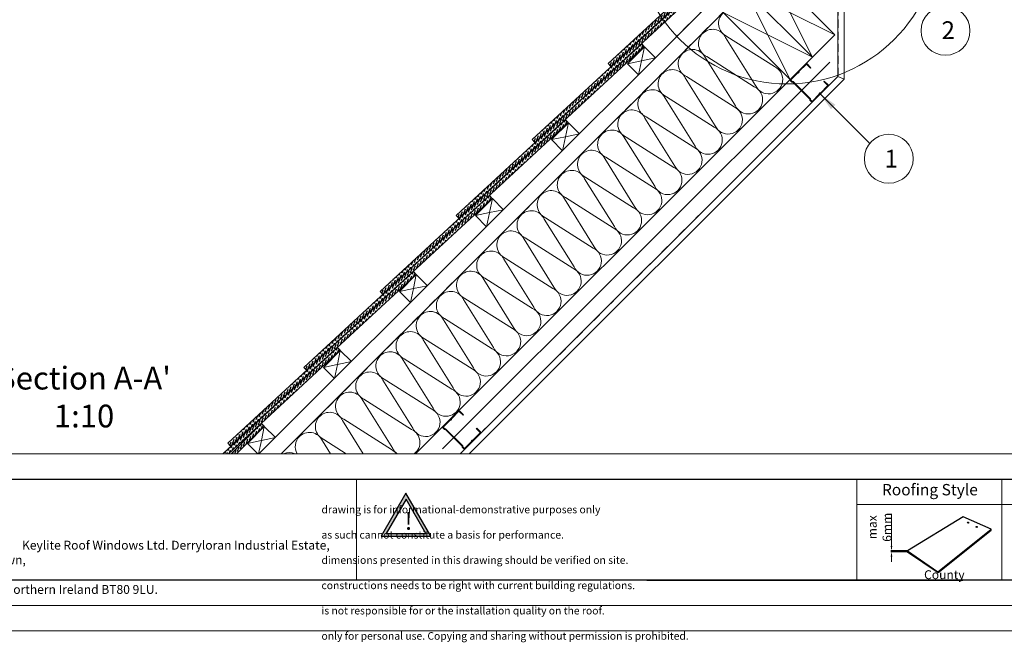
# Model space of a CAD drawing. Units: millimetres. Extents: x -46544167 to 44913, y -44966447 to 188.
# Drawn here: x -23271667 to -23270110, y -22484634 to -22483648 of the extents above; entities that cross this region are included whole.
import ezdxf

# ---------------------------------------------------------------- set-up
doc = ezdxf.new("R2010")
doc.units = ezdxf.units.MM
doc.linetypes.add('DASHED', pattern=[19.05, 12.7, -6.35])
doc.layers.get('0').update_dxf_attribs({"lineweight": 20})
doc.layers.add('arkusz', color=7, linetype='Continuous')
for name, color, linetype, lineweight in [('KEYLITE DRAWING TEXT', 7, 'Continuous', 18), ('KEYLITE FELT-BREATHER MEMBRANE', 151, 'DASHED', 35), ('KEYLITE FLASHING', 7, 'Continuous', 18), ('KEYLITE INSULATION', 41, 'Continuous', 18), ('KEYLITE INTERNAL FINISH', 7, 'Continuous', 18), ('KEYLITE RAFTER-TRIMMER', 7, 'Continuous', 18), ('KEYLITE VAPOUR BARRIER', 1, 'DASHED', 30)]:
    doc.layers.add(name, color=color, linetype=linetype, lineweight=lineweight)
doc.layers.add('KEYLITE ONLY SLATE', color=7, linetype='Continuous', lineweight=25, true_color=0x595959)
doc.layers.add('KEYLITE TEXT', color=7, linetype='Continuous', lineweight=18, true_color=0x3b3b3b)
doc.styles.get("Standard").update_dxf_attribs({"font": 'arial.ttf'})
doc.linetypes.add('BATTING', pattern='A,0.00254,-2.54,[134,ltypeshp.shx,S=2.54,R=0,X=-2.54,Y=0],-5.08,[134,ltypeshp.shx,S=2.54,R=180,X=2.54,Y=0],-2.54', length=10.16254)
doc.dimstyles.new('dachówki', dxfattribs={"dimtxt": 10, "dimasz": 8, "dimexe": 1.25, "dimexo": 0.625, "dimtad": 1, "dimtxsty": 'Standard', "dimcen": 2.5, "dimadec": 0, "dimazin": 0, "dimtfac": 1, "dimtmove": 0, "dimatfit": 3, "dimfxl": 1, "dimlwd": 15, "dimarcsym": 0})
doc.dimstyles.get("Standard").update_dxf_attribs({"dimtxt": 0.18, "dimasz": 0.18, "dimexe": 0.18, "dimexo": 0.0625, "dimgap": 0.09, "dimtad": 0, "dimtih": 1, "dimtoh": 1, "dimdec": 4, "dimzin": 0, "dimdsep": 46, "dimtxsty": 'Standard', "dimcen": 0.09, "dimadec": 0, "dimazin": 0, "dimtfac": 1, "dimtdec": 4, "dimtofl": 0, "dimtmove": 0, "dimatfit": 3, "dimfxl": 1, "dimtolj": 1, "dimtzin": 0, "dimarcsym": 0})

# ---------------------------------------------------------------- blocks, each defined once
blk = doc.blocks.new('uwaga')
at = {"true_color": 0xf8991e}
h = blk.add_hatch(dxfattribs=at)
h.set_pattern_fill('ANGLE', color=30)
h.set_pattern_definition([(0, (0, 0), (0, 6.985), [5.08, -1.905]), (90, (0, 0), (-6.985, 4e-16), [5.08, -1.905])])
h.paths.add_polyline_path([(-4933545, 3655727), (-4934681, 3653759), (-4932409, 3653759)], flags=16)
h.paths.add_polyline_path([(-4933551, 3656065), (-4934971, 3653605), (-4932131, 3653605)])
at = {"color": 30, "true_color": 0xf8991e}
for points in [[(-4933551, 3656065), (-4934971, 3653605), (-4932131, 3653605)], [(-4933545, 3655727), (-4934681, 3653759), (-4932409, 3653759)]]:
    blk.add_lwpolyline(points, close=True, dxfattribs=at)
at = {"color": 30, "true_color": 0xf8991e, "insert": (-4933620, 3654970), "char_height": 1000, "attachment_point": 1}
blk.add_mtext_dynamic_manual_height_columns('{\\fArial|b1|i0|c238|p34;!}', width=1633.48, gutter_width=12.5, heights=[0], dxfattribs=at)
blk = doc.blocks.new('*D27')
at = {"layer": 'arkusz', "color": 0, "lineweight": 15, "transparency": 16777216}
for p, q in [((-23270288.2, -22484480.9), (-23270288.2, -22484430.2)), ((-23270288.2, -22484490.2), (-23270288.2, -22484488.9)), ((-23270288.2, -22484498.2), (-23270288.2, -22484506.2))]:
    blk.add_line(p, q, dxfattribs=at)
at = {"layer": 'arkusz', "color": 0, "lineweight": -2, "transparency": 16777216}
for p, q in [((-23270263.5, -22484488.9), (-23270289.5, -22484488.9)), ((-23270263.5, -22484490.2), (-23270289.5, -22484490.2))]:
    blk.add_line(p, q, dxfattribs=at)
at = {"layer": 'arkusz', "color": 0, "lineweight": 20, "transparency": 16777216}
for points in [[(-23270289.6, -22484480.9), (-23270286.9, -22484480.9), (-23270288.2, -22484488.9)], [(-23270289.6, -22484498.2), (-23270286.9, -22484498.2), (-23270288.2, -22484490.2)]]:
    blk.add_solid(points, dxfattribs=at)
at = {"layer": 'Defpoints', "color": 0, "lineweight": 20, "transparency": 16777216}
for p in [(-23270288.2, -22484488.9), (-23270262.9, -22484488.9), (-23270262.9, -22484490.2)]:
    blk.add_point(p, dxfattribs=at)
at = {"layer": 'arkusz', "color": 0, "transparency": 16777216, "insert": (-23270307, -22484451.5), "char_height": 10, "attachment_point": 5, "rotation": 90}
blk.add_mtext('{\\H1.4x;max \\P6mm}', dxfattribs=at)

msp = doc.modelspace()

# ---------------------------------------------------------------- hatches: boundary and pattern name
at = {"layer": 'KEYLITE ONLY SLATE'}
h = msp.add_hatch(dxfattribs=at)
h.set_pattern_fill('ANSI36', color=256, scale=25, angle=24.925557, style=0)
h.set_pattern_definition([(69.925557, (-23276266.724, -22486853.9772), (-1.0580503, 6.2091369), [7.8125, -1.5625, 0, -1.5625])])
h.paths.add_polyline_path([(-23270732.297, -22483722.348), (-23270438.792, -22483450.586), (-23270442.868, -22483446.184), (-23270736.374, -22483717.946)])
h = msp.add_hatch(dxfattribs=at)
h.set_pattern_fill('ANSI36', color=256, scale=25, angle=24.925557, style=0)
h.set_pattern_definition([(69.925557, (-23276387.0196, -22486974.227), (-1.0580503, 6.2091369), [7.8125, -1.5625, 0, -1.5625])])
h.paths.add_polyline_path([(-23270852.593, -22483842.598), (-23270559.087, -22483570.836), (-23270563.164, -22483566.433), (-23270856.669, -22483838.195)])
h = msp.add_hatch(dxfattribs=at)
h.set_pattern_fill('ANSI36', color=256, scale=25, angle=24.925557, style=0)
h.set_pattern_definition([(69.925557, (-23276507.2708, -22487094.263), (-1.0580503, 6.2091369), [7.8125, -1.5625, 0, -1.5625])])
h.paths.add_polyline_path([(-23270972.844, -22483962.634), (-23270679.338, -22483690.872), (-23270683.415, -22483686.47), (-23270976.92, -22483958.231)])
h = msp.add_hatch(dxfattribs=at)
h.set_pattern_fill('ANSI36', color=256, scale=25, angle=24.925557, style=0)
h.set_pattern_definition([(69.925557, (-23276627.5442, -22487214.406), (-1.0580503, 6.2091369), [7.8125, -1.5625, 0, -1.5625])])
h.paths.add_polyline_path([(-23271093.117, -22484082.777), (-23270799.612, -22483811.015), (-23270803.688, -22483806.612), (-23271097.194, -22484078.374)])
h = msp.add_hatch(dxfattribs=at)
h.set_pattern_fill('ANSI36', color=256, scale=25, angle=24.925557, style=0)
h.set_pattern_definition([(69.925557, (-23276747.9243, -22487334.571), (-1.0580503, 6.2091369), [7.8125, -1.5625, 0, -1.5625])])
h.paths.add_polyline_path([(-23271213.497, -22484202.942), (-23270919.992, -22483931.18), (-23270924.068, -22483926.778), (-23271217.574, -22484198.539)])
h = msp.add_hatch(dxfattribs=at)
h.set_pattern_fill('ANSI36', color=256, scale=25, angle=24.925557, style=0)
h.set_pattern_definition([(69.925557, (-23276868.1976, -22487454.714), (-1.0580503, 6.2091369), [7.8125, -1.5625, 0, -1.5625])])
h.paths.add_polyline_path([(-23271333.771, -22484323.085), (-23271040.265, -22484051.323), (-23271044.342, -22484046.92), (-23271337.847, -22484318.682)])
h = msp.add_hatch(dxfattribs=at)
h.set_pattern_fill('ANSI36', color=256, scale=25, angle=24.925557, style=0)
h.set_pattern_definition([(69.925557, (-23276988.3865, -22487574.9413), (-1.0580503, 6.2091369), [7.8125, -1.5625, 0, -1.5625])])
h.paths.add_polyline_path([(-23271346.053, -22484335.222), (-23271337.221, -22484335.222), (-23271160.454, -22484171.55), (-23271164.531, -22484167.148)])
h = msp.add_hatch(dxfattribs=at)
h.set_pattern_fill('ANSI36', color=256, scale=25, angle=27.023175, style=0)
h.set_pattern_definition([(72.023175, (-23276980.1938, -22487906.129), (-1.2846091, 6.1662493), [7.8125, -1.5625, 0, -1.5625])])
h.paths.add_polyline_path([(-23271332.918, -22484335.222), (-23271324.417, -22484335.222), (-23271280.738, -22484291.704), (-23271284.973, -22484287.453)])

# ---------------------------------------------------------------- linework, layer by layer
msp.add_line((-23272385.562, -22484335.222), (-23268345.562, -22484335.222))
for points in [[(-23272465.562, -22484615.222), (-23272465.562, -22481645.222), (-23268265.562, -22481645.222), (-23268265.562, -22484615.222), (-23272465.562, -22484615.222)], [(-23272465.548, -22484615.222), (-23272465.548, -22481645.222), (-23268265.548, -22481645.222), (-23268265.548, -22484615.222), (-23272465.548, -22484615.222)], [(-23272425.562, -22484575.222), (-23272425.562, -22484575.222), (-23272425.562, -22484575.222), (-23268305.562, -22484575.222), (-23268305.562, -22481685.222), (-23272425.562, -22481685.222), (-23272425.562, -22484575.222)]]:
    msp.add_lwpolyline(points)
for points in [[(-23270402.261, -22483767.043, -0.46291005), (-23270400.081, -22483764.859, 0.22022924), (-23270399.416, -22483764.614), (-23270388.61, -22483753.79, 0.41421356), (-23270388.612, -22483751.405), (-23270394.58, -22483745.447), (-23270395.295, -22483746.163), (-23270389.327, -22483752.121, -0.41421356), (-23270389.326, -22483753.075), (-23270400.132, -22483763.899, -0.22022924), (-23270400.797, -22483764.144, 0.46291005), (-23270402.977, -22483766.328, -0.22022924), (-23270403.221, -22483766.993), (-23270413.429, -22483777.219, -0.41421356), (-23270414.383, -22483777.22), (-23270416.505, -22483775.102), (-23270416.506, -22483773.67), (-23270443.818, -22483746.406), (-23270445.249, -22483746.407), (-23270447.371, -22483744.288, -0.41421356), (-23270447.372, -22483743.334), (-23270437.163, -22483733.109, -0.22022924), (-23270436.499, -22483732.864, 0.46291005), (-23270434.318, -22483730.68, -0.22022924), (-23270434.075, -22483730.015), (-23270423.269, -22483719.19, -0.41421356), (-23270422.315, -22483719.189), (-23270416.347, -22483725.147), (-23270415.632, -22483724.431), (-23270421.6, -22483718.473, 0.41421356), (-23270423.985, -22483718.475), (-23270434.791, -22483729.3, 0.22022924), (-23270435.034, -22483729.965, -0.46291005), (-23270437.215, -22483732.149, 0.22022924), (-23270437.88, -22483732.394), (-23270448.088, -22483742.62, 0.41421356), (-23270448.086, -22483745.005), (-23270445.667, -22483747.419), (-23270444.236, -22483747.418), (-23270417.518, -22483774.09), (-23270417.516, -22483775.522), (-23270415.098, -22483777.936, 0.41421356), (-23270412.713, -22483777.934), (-23270402.504, -22483767.708, 0.22022924)], [(-23270951.97, -22484316.274, -0.46291005), (-23270949.789, -22484314.09, 0.22022924), (-23270949.124, -22484313.846), (-23270938.319, -22484303.021, 0.41421356), (-23270938.321, -22484300.636), (-23270944.289, -22484294.678), (-23270945.004, -22484295.395), (-23270939.036, -22484301.352, -0.41421356), (-23270939.035, -22484302.306), (-23270949.841, -22484313.131, -0.22022924), (-23270950.506, -22484313.375, 0.46291005), (-23270952.686, -22484315.559, -0.22022924), (-23270952.929, -22484316.225), (-23270963.138, -22484326.45, -0.41421356), (-23270964.092, -22484326.451), (-23270966.214, -22484324.333), (-23270966.215, -22484322.902), (-23270993.527, -22484295.637), (-23270994.958, -22484295.638), (-23270997.08, -22484293.52, -0.41421356), (-23270997.081, -22484292.566), (-23270986.872, -22484282.34, -0.22022924), (-23270986.207, -22484282.095, 0.46291005), (-23270984.027, -22484279.911, -0.22022924), (-23270983.783, -22484279.246), (-23270972.978, -22484268.422, -0.41421356), (-23270972.024, -22484268.421), (-23270966.056, -22484274.378), (-23270965.341, -22484273.662), (-23270971.309, -22484267.705, 0.41421356), (-23270973.694, -22484267.707), (-23270984.5, -22484278.531, 0.22022924), (-23270984.743, -22484279.196, -0.46291005), (-23270986.924, -22484281.38, 0.22022924), (-23270987.588, -22484281.625), (-23270997.797, -22484291.851, 0.41421356), (-23270997.795, -22484294.236), (-23270995.376, -22484296.651), (-23270993.945, -22484296.649), (-23270967.227, -22484323.322), (-23270967.225, -22484324.753), (-23270964.807, -22484327.167, 0.41421356), (-23270962.422, -22484327.165), (-23270952.213, -22484316.94, 0.22022924)]]:
    msp.add_lwpolyline(points, format="xyb", close=True)
msp.add_circle((-23270453.506, -22483510.139), 239.812)
at = {"layer": 'arkusz'}
msp.add_line((-23270675.46, -22484535.222), (-23270175.46, -22484535.222), dxfattribs=at)
msp.add_lwpolyline([(-23271792.718, -22484375.222), (-23269558.562, -22484375.222), (-23268495.562, -22484375.222), (-23268495.562, -22484535.222), (-23269558.562, -22484535.222), (-23271792.718, -22484535.222)], dxfattribs=at)
at = {"layer": 'Defpoints', "lineweight": 20, "ltscale": 10}
msp.add_line((-23270372.884, -22483738.167), (-23270970.553, -22484335.222), dxfattribs=at)
at = {"layer": 'KEYLITE FELT-BREATHER MEMBRANE'}
for points in [[(-23270448.325, -22483420.618), (-23270430.837, -22483438.215), (-23270472.685, -22483481.04), (-23270454.255, -22483501.309), (-23270541.435, -22483588.511), (-23270559.032, -22483570.914), (-23270585.761, -22483597.643), (-23270568.267, -22483615.314), (-23270629.331, -22483676.206)], [(-23270438.686, -22483450.692), (-23270403.412, -22483485.966), (-23271253.541, -22484335.222)]]:
    msp.add_lwpolyline(points, dxfattribs=at)
at = {"layer": 'KEYLITE FLASHING'}
for p, q in [((-23271667.072, -22484375.222), (-23270145.562, -22484375.222)), ((-23271134.456, -22484375.222), (-23271134.456, -22484535.222)), ((-23269845.562, -22484535.222), (-23271667.072, -22484535.222)), ((-23269845.562, -22484535.222), (-23271667.072, -22484535.222))]:
    msp.add_line(p, q, dxfattribs=at)
for points in [[(-23270113.668, -22484535.222), (-23270343.194, -22484535.222), (-23270343.194, -22484375.222), (-23270343.194, -22484415.222), (-23270113.668, -22484415.222)], [(-23269884.141, -22484535.222), (-23270113.668, -22484535.222), (-23270113.668, -22484375.222), (-23270113.668, -22484415.222), (-23269884.141, -22484415.222)]]:
    msp.add_lwpolyline(points, dxfattribs=at)
at = {"layer": 'KEYLITE INSULATION'}
for p, q in [((-23270503.244, -22483752.596), (-23270550.609, -22483676.756)), ((-23270548.631, -22483674.778), (-23270473.331, -22483722.683)), ((-23270535.134, -22483784.486), (-23270582.499, -22483708.647)), ((-23270580.521, -22483706.669), (-23270505.221, -22483754.574)), ((-23271041.3, -22484335.222), (-23270449.281, -22483743.812)), ((-23270567.025, -22483816.377), (-23270614.39, -22483740.538)), ((-23270612.412, -22483738.56), (-23270537.112, -22483786.464)), ((-23270598.916, -22483848.268), (-23270646.281, -22483772.428)), ((-23270644.303, -22483770.451), (-23270569.003, -22483818.355)), ((-23270630.807, -22483880.159), (-23270678.172, -22483804.319)), ((-23270676.194, -22483802.341), (-23270600.894, -22483850.246)), ((-23270662.697, -22483912.05), (-23270710.062, -22483836.21)), ((-23270708.085, -22483834.232), (-23270632.785, -22483882.137)), ((-23270694.588, -22483943.94), (-23270741.953, -22483868.101)), ((-23270739.975, -22483866.123), (-23270664.675, -22483914.027)), ((-23270726.479, -22483975.831), (-23270773.844, -22483899.991)), ((-23270771.866, -22483898.014), (-23270696.566, -22483945.918)), ((-23270758.37, -22484007.722), (-23270805.735, -22483931.882)), ((-23270803.757, -22483929.904), (-23270728.457, -22483977.809)), ((-23270790.26, -22484039.613), (-23270837.626, -22483963.773)), ((-23270835.648, -22483961.795), (-23270760.348, -22484009.7)), ((-23270822.151, -22484071.503), (-23270869.516, -22483995.664)), ((-23270867.538, -22483993.686), (-23270792.238, -22484041.591)), ((-23270854.042, -22484103.394), (-23270901.407, -22484027.555)), ((-23270899.429, -22484025.577), (-23270824.129, -22484073.481)), ((-23270885.933, -22484135.285), (-23270933.298, -22484059.445)), ((-23270931.32, -22484057.467), (-23270856.02, -22484105.372)), ((-23270917.824, -22484167.176), (-23270965.189, -22484091.336)), ((-23270963.211, -22484089.358), (-23270887.911, -22484137.263)), ((-23270949.714, -22484199.066), (-23270997.079, -22484123.227)), ((-23270995.101, -22484121.249), (-23270919.801, -22484169.154)), ((-23271026.992, -22484153.14), (-23270951.692, -22484201.044)), ((-23270981.605, -22484230.957), (-23271028.97, -22484155.118)), ((-23271058.883, -22484185.031), (-23270983.583, -22484232.935)), ((-23271013.496, -22484262.848), (-23271060.861, -22484187.008)), ((-23271090.774, -22484216.921), (-23271015.474, -22484264.826)), ((-23271045.387, -22484294.739), (-23271092.752, -22484218.899)), ((-23271077.277, -22484326.63), (-23271124.642, -22484250.79)), ((-23271122.665, -22484248.812), (-23271047.365, -22484296.717)), ((-23271123.719, -22484335.222), (-23271156.533, -22484282.681)), ((-23271154.555, -22484280.703), (-23271079.255, -22484328.607)), ((-23271175.527, -22484335.222), (-23271188.424, -22484314.571)), ((-23271186.446, -22484312.594), (-23271150.876, -22484335.222))]:
    msp.add_line(p, q, dxfattribs=at)
at = {"layer": 'KEYLITE INSULATION', "linetype": 'BATTING', "ltscale": 2.4}
msp.add_line((-23270998.303, -22484327.58), (-23270385.598, -22483715.425), dxfattribs=at)
at = {"layer": 'KEYLITE INSULATION'}
for centre, start, end in [((-23270539.202, -22483654.294), 134.079718, 245.285081), ((-23270571.093, -22483686.184), 134.079718, 245.285081), ((-23270571.093, -22483686.184), 24.714919, 137.658046), ((-23270602.984, -22483718.075), 134.079718, 245.285081), ((-23270602.984, -22483718.075), 24.714919, 137.658046), ((-23270634.875, -22483749.966), 134.079718, 245.285081), ((-23270634.875, -22483749.966), 24.714919, 137.658046), ((-23270482.759, -22483743.167), 204.714919, 65.285081), ((-23270666.765, -22483781.857), 24.714919, 137.658046), ((-23270514.65, -22483775.058), 204.714919, 65.285081), ((-23270666.765, -22483781.857), 134.079718, 245.285081), ((-23270698.656, -22483813.747), 24.714919, 137.658046), ((-23270546.541, -22483806.949), 204.714919, 65.285081), ((-23270698.656, -22483813.747), 134.079718, 245.285081), ((-23270730.547, -22483845.638), 24.714919, 137.658046), ((-23270578.431, -22483838.84), 204.714919, 65.285081), ((-23270730.547, -22483845.638), 134.079718, 245.285081), ((-23270762.438, -22483877.529), 24.714919, 137.658046), ((-23270610.322, -22483870.73), 204.714919, 65.285081), ((-23270762.438, -22483877.529), 134.079718, 245.285081), ((-23270794.329, -22483909.42), 24.714919, 137.658046), ((-23270642.213, -22483902.621), 204.714919, 65.285081), ((-23270794.329, -22483909.42), 134.079718, 245.285081), ((-23270826.219, -22483941.311), 24.714919, 137.658046), ((-23270674.104, -22483934.512), 204.714919, 65.285081), ((-23270826.219, -22483941.311), 134.079718, 245.285081), ((-23270858.11, -22483973.201), 24.714919, 137.658046), ((-23270705.994, -22483966.403), 204.714919, 65.285081), ((-23270858.11, -22483973.201), 134.079718, 245.285081), ((-23270890.001, -22484005.092), 24.714919, 137.658046), ((-23270737.885, -22483998.294), 204.714919, 65.285081), ((-23270890.001, -22484005.092), 134.079718, 245.285081), ((-23270921.892, -22484036.983), 24.714919, 137.658046), ((-23270769.776, -22484030.184), 204.714919, 65.285081), ((-23270921.892, -22484036.983), 134.079718, 245.285081), ((-23270801.667, -22484062.075), 204.714919, 65.285081), ((-23270953.782, -22484068.874), 134.079718, 245.285081), ((-23270953.782, -22484068.874), 24.714919, 137.658046), ((-23270833.557, -22484093.966), 204.714919, 65.285081), ((-23270985.673, -22484100.764), 134.079718, 245.285081), ((-23270985.673, -22484100.764), 24.714919, 137.658046), ((-23270865.448, -22484125.857), 204.714919, 65.285081), ((-23271017.564, -22484132.655), 134.079718, 245.285081), ((-23271017.564, -22484132.655), 24.714919, 137.658046), ((-23270897.339, -22484157.747), 204.714919, 65.285081), ((-23271049.455, -22484164.546), 134.079718, 245.285081), ((-23271049.455, -22484164.546), 24.714919, 137.658046), ((-23270929.23, -22484189.638), 204.714919, 65.285081), ((-23271081.345, -22484196.437), 134.079718, 245.285081), ((-23271081.345, -22484196.437), 24.714919, 137.658046), ((-23270961.121, -22484221.529), 204.714919, 65.285081), ((-23271113.236, -22484228.327), 134.079718, 245.285081), ((-23271113.236, -22484228.327), 24.714919, 137.658046), ((-23271145.127, -22484260.218), 134.079718, 245.285081), ((-23271145.127, -22484260.218), 24.714919, 137.658046), ((-23270993.011, -22484253.42), 204.714919, 65.285081), ((-23271177.018, -22484292.109), 134.079718, 245.285081), ((-23271177.018, -22484292.109), 24.714919, 137.658046), ((-23271024.902, -22484285.31), 204.714919, 65.285081), ((-23271208.909, -22484324), 134.079718, 209.846187), ((-23271208.909, -22484324), 24.714919, 137.658046), ((-23271056.793, -22484317.201), 306.95014, 65.285081), ((-23271240.799, -22484355.891), 66.425418, 113.574582), ((-23271088.684, -22484349.092), 37.95589, 65.285081), ((-23271056.793, -22484317.201), 204.714919, 233.04986)]:
    msp.add_arc(centre, 22.55, start, end, dxfattribs=at)
at = {"layer": 'KEYLITE INTERNAL FINISH'}
msp.add_line((-23270362.884, -22483438.814), (-23270362.884, -22483726.328), dxfattribs=at)
for points in [[(-23270372.884, -22483438.814), (-23270372.884, -22483738.167), (-23270362.884, -22483742.312), (-23270362.884, -22483454.798)], [(-23270362.884, -22483454.798), (-23270362.884, -22483742.312), (-23270956.404, -22484335.222)]]:
    msp.add_lwpolyline(points, dxfattribs=at)
at = {"layer": 'KEYLITE ONLY SLATE'}
for p, q in [((-23270174.95, -22484435.2), (-23270262.814, -22484488.884)), ((-23270130.566, -22484454.701), (-23270174.95, -22484435.2)), ((-23270214.752, -22484521.871), (-23270130.566, -22484454.701)), ((-23270214.651, -22484523.252), (-23270130.566, -22484456.162)), ((-23270262.814, -22484488.884), (-23270214.752, -22484521.871)), ((-23270262.814, -22484488.884), (-23270262.814, -22484490.195)), ((-23270262.814, -22484490.195), (-23270214.651, -22484523.252)), ((-23270214.752, -22484521.871), (-23270214.651, -22484523.252))]:
    msp.add_line(p, q, dxfattribs=at)
at = {"layer": 'KEYLITE ONLY SLATE', "ltscale": 10}
msp.add_line((-23270130.566, -22484456.162), (-23270130.566, -22484454.701), dxfattribs=at)
at = {"layer": 'KEYLITE ONLY SLATE'}
for points in [[(-23270732.297, -22483722.348), (-23270438.792, -22483450.586), (-23270442.868, -22483446.184), (-23270736.374, -22483717.946)], [(-23270852.593, -22483842.598), (-23270559.087, -22483570.836), (-23270563.164, -22483566.433), (-23270856.669, -22483838.195)], [(-23270972.844, -22483962.634), (-23270679.338, -22483690.872), (-23270683.415, -22483686.47), (-23270976.92, -22483958.231)], [(-23271093.117, -22484082.777), (-23270799.612, -22483811.015), (-23270803.688, -22483806.612), (-23271097.194, -22484078.374)], [(-23271213.497, -22484202.942), (-23270919.992, -22483931.18), (-23270924.068, -22483926.778), (-23271217.574, -22484198.539)], [(-23271333.771, -22484323.085), (-23271040.265, -22484051.323), (-23271044.342, -22484046.92), (-23271337.847, -22484318.682)]]:
    msp.add_lwpolyline(points, close=True, dxfattribs=at)
for points in [[(-23271337.221, -22484335.222), (-23271160.454, -22484171.55), (-23271164.531, -22484167.148), (-23271346.053, -22484335.222)], [(-23271324.417, -22484335.222), (-23271280.738, -22484291.704), (-23271284.973, -22484287.453), (-23271332.918, -22484335.222)]]:
    msp.add_lwpolyline(points, dxfattribs=at)
at = {"layer": 'KEYLITE ONLY SLATE', "ltscale": 10}
for centre in [(-23270167.025, -22484444.175), (-23270153.481, -22484450.883)]:
    msp.add_circle(centre, 0.825, dxfattribs=at)
at = {"layer": 'KEYLITE RAFTER-TRIMMER'}
for p, q in [((-23270421.089, -22483468.289), (-23271288.915, -22484335.222)), ((-23270403.412, -22483485.966), (-23271253.541, -22484335.222)), ((-23270705.815, -22483718.004), (-23270679.086, -22483691.275)), ((-23270679.086, -22483691.275), (-23270683.648, -22483713.353)), ((-23270679.086, -22483691.275), (-23270661.49, -22483708.872)), ((-23270683.754, -22483713.375), (-23270705.815, -22483718.004)), ((-23270705.815, -22483718.004), (-23270688.322, -22483735.677)), ((-23270683.67, -22483713.459), (-23270688.322, -22483735.677)), ((-23270661.49, -22483708.872), (-23270683.648, -22483713.353)), ((-23270826.089, -22483838.147), (-23270799.36, -22483811.418)), ((-23270799.36, -22483811.418), (-23270803.921, -22483833.495)), ((-23270799.36, -22483811.418), (-23270781.763, -22483829.015)), ((-23270804.028, -22483833.518), (-23270826.089, -22483838.147)), ((-23270826.089, -22483838.147), (-23270808.595, -22483855.82)), ((-23270803.943, -22483833.602), (-23270808.595, -22483855.82)), ((-23270781.763, -22483829.015), (-23270803.921, -22483833.495)), ((-23270946.362, -22483958.29), (-23270919.633, -22483931.561)), ((-23270919.633, -22483931.561), (-23270924.194, -22483953.638)), ((-23270919.633, -22483931.561), (-23270902.036, -22483949.158)), ((-23270902.036, -22483949.158), (-23270924.194, -22483953.638)), ((-23270924.301, -22483953.661), (-23270946.362, -22483958.29)), ((-23270946.362, -22483958.29), (-23270928.869, -22483975.963)), ((-23270924.217, -22483953.745), (-23270928.869, -22483975.963)), ((-23271066.635, -22484078.433), (-23271039.906, -22484051.704)), ((-23271039.906, -22484051.704), (-23271044.468, -22484073.781)), ((-23271039.906, -22484051.704), (-23271022.31, -22484069.301)), ((-23271044.575, -22484073.803), (-23271066.635, -22484078.433)), ((-23271044.49, -22484073.888), (-23271049.142, -22484096.106)), ((-23271022.31, -22484069.301), (-23271044.468, -22484073.781)), ((-23271066.635, -22484078.433), (-23271049.142, -22484096.106)), ((-23271186.909, -22484198.576), (-23271160.18, -22484171.847)), ((-23271160.18, -22484171.847), (-23271164.741, -22484193.924)), ((-23271160.18, -22484171.847), (-23271142.583, -22484189.444)), ((-23271164.848, -22484193.946), (-23271186.909, -22484198.576)), ((-23271186.909, -22484198.576), (-23271169.416, -22484216.249)), ((-23271164.763, -22484194.031), (-23271169.416, -22484216.249)), ((-23271142.583, -22484189.444), (-23271164.741, -22484193.924)), ((-23271307.182, -22484318.719), (-23271280.453, -22484291.99)), ((-23271280.453, -22484291.99), (-23271285.015, -22484314.067)), ((-23271280.453, -22484291.99), (-23271262.856, -22484309.587)), ((-23271262.856, -22484309.587), (-23271285.015, -22484314.067)), ((-23271285.121, -22484314.089), (-23271307.182, -22484318.719)), ((-23271307.182, -22484318.719), (-23271290.846, -22484335.222)), ((-23271285.037, -22484314.174), (-23271289.444, -22484335.222))]:
    msp.add_line(p, q, dxfattribs=at)
for points in [[(-23270519.007, -22483601.443), (-23270412.995, -22483707.563), (-23270377.622, -22483672.226), (-23270483.633, -22483566.106), (-23270519.007, -22483601.443), (-23270377.622, -22483672.226), (-23270483.633, -22483566.106), (-23270412.995, -22483707.563)], [(-23270554.38, -22483636.78), (-23270448.369, -22483742.9), (-23270412.995, -22483707.563), (-23270519.007, -22483601.443), (-23270554.38, -22483636.78), (-23270412.995, -22483707.563), (-23270519.007, -22483601.443), (-23270448.369, -22483742.9)]]:
    msp.add_lwpolyline(points, dxfattribs=at)
at = {"layer": 'KEYLITE TEXT'}
for centre in [(-23270202.865, -22483665.897), (-23270292.533, -22483868.443)]:
    msp.add_circle(centre, 38.668, dxfattribs=at)
at = {"layer": 'KEYLITE VAPOUR BARRIER'}
msp.add_lwpolyline([(-23270372.884, -22483438.814), (-23270372.884, -22483738.167), (-23270970.553, -22484335.222)], dxfattribs=at)

# ---------------------------------------------------------------- block references
at = {"layer": 'arkusz', "xscale": 0.02764800000000001, "yscale": 0.02764800000000001, "zscale": 0.02764800000000001}
msp.add_blockref('uwaga', (-23134653.537, -22585480.499), dxfattribs=at)

# ---------------------------------------------------------------- texts
at = {"layer": 'arkusz', "attachment_point": 1}
for s, width, insert, char_height in [('Roofing Style', 175.7975, (-23270303.355, -22484383.015), 18), ('\\pi240.98;This drawing is for informational-demonstrative purposes only \\P\\pi266.41;and as such cannot constitute a basis for performance. \\P\\pi222.77;All dimensions presented in this drawing should be verified on site.\\P\\pi213.65;Roof constructions needs to be right with current building regulations.\\P\\pi228.51;Keylite is not responsible for or the installation quality on the roof.\\P\\pi130.7;Documentation only for personal use. Copying and sharing without permission is prohibited.\\P\\pi468.99;\\P\\pi466.66; ', 937.97237, (-23271189.92, -22484397.383), 12), ('\\pi7.1287;Keylite Roof Windows Ltd. Derryloran Industrial Estate, Cookstown, \\P\\pi109.05;County Tyrone, Northern Ireland BT80 9LU.', 594.81817, (-23271763.426, -22484472.837), 14)]:
    msp.add_mtext_dynamic_manual_height_columns(s, width=width, gutter_width=12.5, heights=[0], dxfattribs=dict(at, insert=insert, char_height=char_height))
at = {"layer": 'KEYLITE DRAWING TEXT', "insert": (-23271565.441, -22484250.184), "char_height": 36, "width": 620, "attachment_point": 5}
msp.add_mtext("Section A-A'\\P1:10", dxfattribs=at)
at = {"layer": 'KEYLITE TEXT', "char_height": 28.16, "width": 38.73976, "attachment_point": 1}
for s, insert in [('{\\fVerdana|b0|i0|c238|p34;2}', (-23270209.209, -22483650.941)), ('{\\fVerdana|b0|i0|c238|p34;1}', (-23270299.428, -22483854.286))]:
    msp.add_mtext(s, dxfattribs=dict(at, insert=insert))

# ---------------------------------------------------------------- dimensions: what is measured, and where the dimension line sits
at = {"layer": 'arkusz'}
dim = msp.add_aligned_dim(p1=(-23270262.915, -22484490.195), p2=(-23270262.915, -22484488.884), distance=25.33, text='{\\H1.4x;max \\P6mm}', dimstyle='dachówki', dxfattribs=at)
dim.commit()
dim.dimension.update_dxf_attribs({"geometry": '*D27', "text_midpoint": (-23270307.018, -22484451.526)})

# ---------------------------------------------------------------- leaders
at = {"layer": 'KEYLITE TEXT', "ltscale": 25.4}
msp.add_leader([(-23270401.676, -22483765.446), (-23270322.672, -22483844.217)], dimstyle='Standard', override={"dimscale": 100, "dimasz": 0.3}, dxfattribs=at)

doc.saveas('drawing.dxf')
